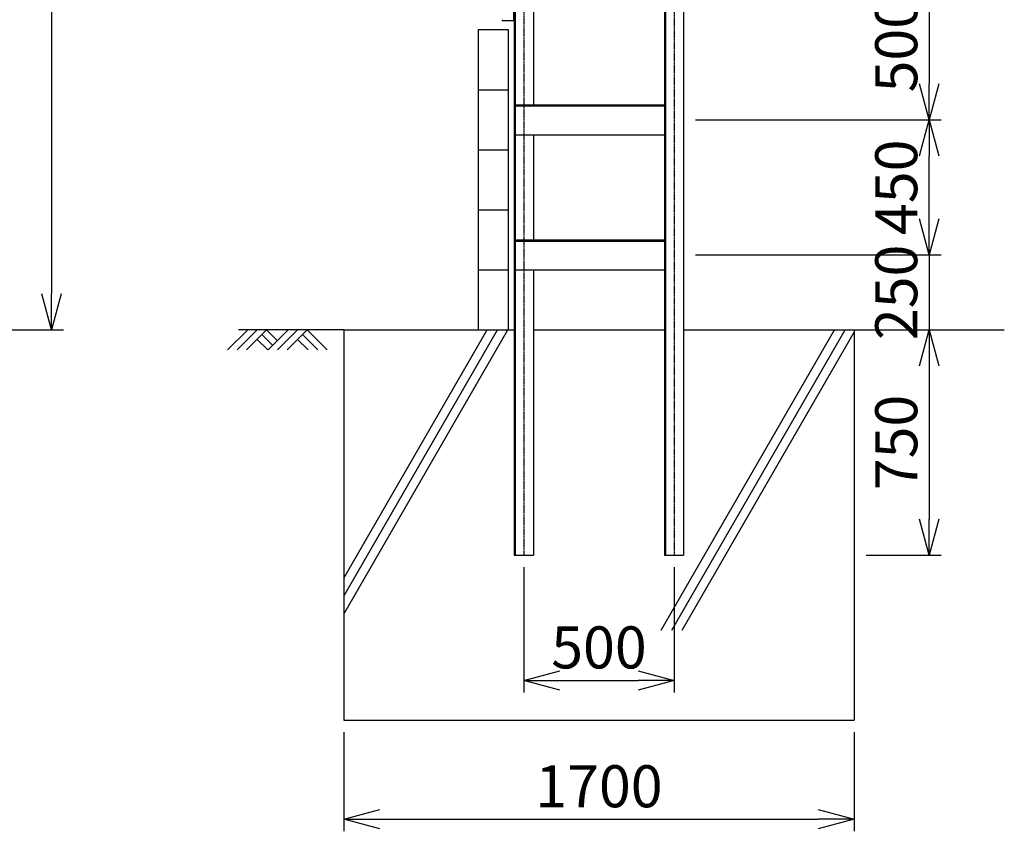
# Model space of a CAD drawing. Units: millimetres. Extents: x 2997 to 26853, y 1504 to 28007.
# Drawn here: x 9215 to 12495, y 4991 to 7694 of the extents above; entities that cross this region are included whole.
import ezdxf

# ---------------------------------------------------------------- set-up
doc = ezdxf.new("R2010")
doc.units = ezdxf.units.MM
doc.header["$LTSCALE"] = 0.2
doc.linetypes.add('CENTER2', pattern=[28.575, 19.05, -3.175, 3.175, -3.175])
doc.linetypes.add('DASHED2', pattern=[9.525, 6.35, -3.175])
for name, color, linetype in [('CENTER', 6, 'CENTER2'), ('DASH', 30, 'DASHED2'), ('L', 7, 'Continuous'), ('M', 82, 'Continuous'), ('TEXT', 150, 'Continuous')]:
    doc.layers.add(name, color=color, linetype=linetype)
doc.styles.add('NCE', font='romans.shx', dxfattribs={"width": 0.8, "bigfont": 'extfont.shx'})
doc.dimstyles.new('NCE_new_40', dxfattribs={"dimscale": 40, "dimtxt": 3.5, "dimasz": 3, "dimexe": 1, "dimexo": 1, "dimgap": 1, "dimtad": 1, "dimdsep": 46, "dimtxsty": 'NCE', "dimblk": 'OPEN30', "dimcen": 0, "dimclrd": 7, "dimclre": 7, "dimclrt": 256, "dimaunit": 1, "dimadec": 1, "dimazin": 0, "dimtfac": 1, "dimtix": 1, "dimtmove": 2, "dimatfit": 2, "dimldrblk": 'OPEN30', "dimfxl": 0, "dimtolj": 1, "dimtzin": 0, "dimarcsym": 0})

# ---------------------------------------------------------------- blocks, each defined once
blk = doc.blocks.new('土')
at = {"layer": 'L'}
for p, q in [((0, 0), (-66.8, -66.8)), ((31.5, 0), (-35.3, -66.8)), ((63, 0), (-3.8, -66.8)), ((31.5, -31.5), (66.8, -66.8)), ((47.2, -15.8), (83.3, -51.8)), ((63, 0), (99, -36)), ((135, 0), (68.2, -66.8)), ((166.5, 0), (99.7, -66.8)), ((198, 0), (131.2, -66.8)), ((166.5, -31.5), (201.8, -66.8)), ((182.2, -15.8), (233.3, -66.8)), ((198, 0), (264.8, -66.8))]:
    blk.add_line(p, q, dxfattribs=at)
blk = doc.blocks.new('_OPEN30')
at = {"color": 0, "linetype": 'ByBlock'}
for p, q in [((-1, 0.268), (0, 0)), ((0, 0), (-1, -0.268)), ((0, 0), (-1, 0))]:
    blk.add_line(p, q, dxfattribs=at)
blk = doc.blocks.new('*D35')
at = {"layer": 'TEXT', "color": 7, "lineweight": -2}
for p, q in [((12244.6, 7031.2), (12244.6, 7151.2)), ((11466.6, 6911.2), (12284.6, 6911.2)), ((12244.6, 6911.2), (12244.6, 6661.2)), ((12034.6, 6661.2), (12284.6, 6661.2)), ((12244.6, 6541.2), (12244.6, 6421.2))]:
    blk.add_line(p, q, dxfattribs=at)
at = {"layer": 'TEXT', "color": 7, "lineweight": -2, "xscale": 120, "yscale": 120, "zscale": 120}
for p, rotation in [((12244.6, 6911.2), 270), ((12244.6, 6661.2), 90)]:
    blk.add_blockref('_OPEN30', p, dxfattribs=dict(at, rotation=rotation))
at = {"layer": 'TEXT', "insert": (12134.6, 6786.2), "char_height": 140, "attachment_point": 5, "rotation": 90, "style": 'NCE'}
blk.add_mtext('\\A1;250', dxfattribs=at)
blk = doc.blocks.new('*D36')
at = {"layer": 'TEXT', "color": 7, "lineweight": -2}
for p, q in [((10894.6, 5871.2), (10894.6, 5453.7)), ((11394.6, 5871.2), (11394.6, 5453.7)), ((11014.6, 5493.7), (11274.6, 5493.7))]:
    blk.add_line(p, q, dxfattribs=at)
at = {"layer": 'TEXT', "color": 7, "lineweight": -2, "xscale": 120, "yscale": 120, "zscale": 120, "rotation": 180}
blk.add_blockref('_OPEN30', (10894.6, 5493.7), dxfattribs=at)
at = {"layer": 'TEXT', "color": 7, "lineweight": -2, "xscale": 120, "yscale": 120, "zscale": 120}
blk.add_blockref('_OPEN30', (11394.6, 5493.7), dxfattribs=at)
at = {"layer": 'TEXT', "insert": (11144.6, 5603.7), "char_height": 140, "attachment_point": 5, "style": 'NCE'}
blk.add_mtext('\\A1;500', dxfattribs=at)
blk = doc.blocks.new('*D37')
at = {"layer": 'TEXT', "color": 7, "lineweight": -2}
for p, q in [((12034.6, 6661.2), (12284.6, 6661.2)), ((12244.6, 6541.2), (12244.6, 6031.2)), ((12034.6, 5911.2), (12284.6, 5911.2))]:
    blk.add_line(p, q, dxfattribs=at)
at = {"layer": 'TEXT', "color": 7, "lineweight": -2, "xscale": 120, "yscale": 120, "zscale": 120}
for p, rotation in [((12244.6, 6661.2), 90), ((12244.6, 5911.2), 270)]:
    blk.add_blockref('_OPEN30', p, dxfattribs=dict(at, rotation=rotation))
at = {"layer": 'TEXT', "insert": (12134.6, 6286.2), "char_height": 140, "attachment_point": 5, "rotation": 90, "style": 'NCE'}
blk.add_mtext('\\A1;750', dxfattribs=at)
blk = doc.blocks.new('*D38')
at = {"layer": 'TEXT', "color": 7, "lineweight": -2}
for p, q in [((11466.6, 7361.2), (12284.6, 7361.2)), ((12244.6, 7031.2), (12244.6, 7241.2)), ((11466.6, 6911.2), (12284.6, 6911.2))]:
    blk.add_line(p, q, dxfattribs=at)
at = {"layer": 'TEXT', "color": 7, "lineweight": -2, "xscale": 120, "yscale": 120, "zscale": 120}
for p, rotation in [((12244.6, 7361.2), 90), ((12244.6, 6911.2), 270)]:
    blk.add_blockref('_OPEN30', p, dxfattribs=dict(at, rotation=rotation))
at = {"layer": 'TEXT', "insert": (12134.6, 7136.2), "char_height": 140, "attachment_point": 5, "rotation": 90, "style": 'NCE'}
blk.add_mtext('\\A1;450', dxfattribs=at)
blk = doc.blocks.new('*D39')
at = {"layer": 'TEXT', "color": 7, "lineweight": -2}
for p, q in [((11466.6, 7861.2), (12284.6, 7861.2)), ((12244.6, 7741.2), (12244.6, 7481.2)), ((11466.6, 7361.2), (12284.6, 7361.2))]:
    blk.add_line(p, q, dxfattribs=at)
at = {"layer": 'TEXT', "color": 7, "lineweight": -2, "xscale": 120, "yscale": 120, "zscale": 120}
for p, rotation in [((12244.6, 7861.2), 90), ((12244.6, 7361.2), 270)]:
    blk.add_blockref('_OPEN30', p, dxfattribs=dict(at, rotation=rotation))
at = {"layer": 'TEXT', "insert": (12134.6, 7611.2), "char_height": 140, "attachment_point": 5, "rotation": 90, "style": 'NCE'}
blk.add_mtext('\\A1;500', dxfattribs=at)
blk = doc.blocks.new('*D49')
at = {"layer": 'TEXT', "color": 7, "lineweight": -2}
for p, q in [((10294.6, 5321.2), (10294.6, 4991.2)), ((11994.6, 5321.2), (11994.6, 4991.2)), ((10414.6, 5031.2), (11874.6, 5031.2))]:
    blk.add_line(p, q, dxfattribs=at)
at = {"layer": 'TEXT', "color": 7, "lineweight": -2, "xscale": 120, "yscale": 120, "zscale": 120, "rotation": 180}
blk.add_blockref('_OPEN30', (10294.6, 5031.2), dxfattribs=at)
at = {"layer": 'TEXT', "color": 7, "lineweight": -2, "xscale": 120, "yscale": 120, "zscale": 120}
blk.add_blockref('_OPEN30', (11994.6, 5031.2), dxfattribs=at)
at = {"layer": 'TEXT', "insert": (11144.6, 5141.2), "char_height": 140, "attachment_point": 5, "style": 'NCE'}
blk.add_mtext('\\A1;1700', dxfattribs=at)
blk = doc.blocks.new('*D52')
at = {"layer": 'TEXT', "color": 7, "lineweight": -2}
blk.add_line((11426.6, 15289.7), (11426.6, 15908.3), dxfattribs=at)
blk.add_arc((11426.6, 15249.7), 618.6, 101.1317, 123.8683, dxfattribs=at)
at = {"layer": 'TEXT', "color": 7, "lineweight": -2, "xscale": 120, "yscale": 120, "zscale": 120}
for p, rotation in [((11426.6, 15868.3), 5.565829659575306), ((10989.2, 15687.2), 219.4341727552611)]:
    blk.add_blockref('_OPEN30', p, dxfattribs=dict(at, rotation=rotation))
at = {"layer": 'TEXT', "insert": (11103.1, 16030.7), "char_height": 140, "attachment_point": 5, "rotation": 22.5, "style": 'NCE'}
blk.add_mtext('\\A1;45°\\P（47.5%%D）', dxfattribs=at)
blk = doc.blocks.new('*D85')
at = {"layer": 'TEXT', "color": 7, "lineweight": -2}
for p, q in [((8334.6, 16691.2), (9361.6, 16691.2)), ((9321.6, 16571.2), (9321.6, 6781.2)), ((8364.6, 6661.2), (9361.6, 6661.2))]:
    blk.add_line(p, q, dxfattribs=at)
at = {"layer": 'TEXT', "color": 7, "lineweight": -2, "xscale": 120, "yscale": 120, "zscale": 120}
for p, rotation in [((9321.6, 16691.2), 90), ((9321.6, 6661.2), 270)]:
    blk.add_blockref('_OPEN30', p, dxfattribs=dict(at, rotation=rotation))
at = {"layer": 'TEXT', "insert": (9211.6, 11676.2), "char_height": 140, "attachment_point": 5, "rotation": 90, "style": 'NCE'}
blk.add_mtext('\\A1;10030', dxfattribs=at)

msp = doc.modelspace()

# ---------------------------------------------------------------- linework, layer by layer
at = {"layer": 'CENTER'}
for p, q in [((10894.594, 15691.212), (10894.594, 5911.21)), ((11394.594, 15236.466), (11394.594, 5911.21))]:
    msp.add_line(p, q, dxfattribs=at)
at = {"layer": 'DASH'}
for p, q in [((10865.794, 7407.21), (11362.594, 7407.21)), ((10865.794, 6957.21), (11362.594, 6957.21))]:
    msp.add_line(p, q, dxfattribs=at)
at = {"layer": 'L'}
for p, q in [((10294.594, 6661.21), (9944.594, 6661.21)), ((10294.592, 5714.618), (10841.107, 6661.21)), ((10294.593, 5774.613), (10806.471, 6661.211)), ((10294.593, 5834.619), (10771.826, 6661.21)), ((11352.205, 5661.209), (11929.556, 6661.21)), ((11386.844, 5661.211), (11964.194, 6661.21)), ((11994.592, 6661.21), (12494.592, 6661.21)), ((11421.487, 5661.211), (11994.592, 6653.858))]:
    msp.add_line(p, q, dxfattribs=at)
at = {"layer": 'M'}
for p, q in [((10862.594, 15723.21), (10862.594, 5911.21)), ((10865.794, 15720.01), (10865.794, 5911.21)), ((11426.594, 15249.722), (11426.594, 5911.21)), ((11362.594, 15223.21), (11362.594, 5911.21)), ((11365.794, 15224.538), (11365.794, 5911.21)), ((10926.594, 7811.21), (10926.594, 7411.21)), ((10926.596, 7811.21), (10926.596, 7411.21)), ((10859.393, 7731.21), (10859.393, 7694.41)), ((10822.593, 7694.41), (10822.593, 7691.21)), ((10822.593, 7691.21), (10862.593, 7691.21)), ((10742.593, 7661.21), (10842.593, 7661.21)), ((10742.593, 7661.21), (10742.593, 6661.21)), ((10842.593, 7661.21), (10842.593, 6661.21)), ((10742.593, 7461.21), (10842.593, 7461.21)), ((10865.794, 7411.21), (11362.594, 7411.21)), ((10865.794, 7311.21), (11362.594, 7311.21)), ((10926.594, 7311.21), (10926.594, 6961.21)), ((10926.596, 7311.21), (10926.596, 6961.21)), ((10742.593, 7261.21), (10842.593, 7261.21)), ((10742.593, 7061.21), (10842.593, 7061.21)), ((10865.794, 6961.21), (11362.594, 6961.21)), ((10742.593, 6861.21), (10842.593, 6861.21)), ((10865.794, 6861.21), (11362.594, 6861.21)), ((10926.594, 6861.21), (10926.594, 5911.21)), ((10294.594, 6661.21), (10862.592, 6661.21)), ((10294.594, 6661.21), (10294.594, 5361.21)), ((10926.596, 6661.21), (11362.593, 6661.21)), ((11426.596, 6661.21), (11994.594, 6661.21)), ((11994.594, 6661.21), (11994.594, 5361.21)), ((10862.594, 5911.21), (10926.594, 5911.21)), ((11362.594, 5911.21), (11426.594, 5911.21)), ((10294.594, 5361.21), (11994.594, 5361.21))]:
    msp.add_line(p, q, dxfattribs=at)

# ---------------------------------------------------------------- block references
at = {"layer": 'L'}
msp.add_blockref('土', (9974.594, 6661.21), dxfattribs=at)

# ---------------------------------------------------------------- dimensions: what is measured, and where the dimension line sits
at = {"layer": 'TEXT'}
dim = msp.add_angular_dim_2l(base=(11266.484, 15847.266), line1=((11426.596, 15249.72), (11426.596, 5911.21)), line2=((9925.704, 16750.611), (11426.595, 15249.721)), text='<>\\P（47.5%%D）', dimstyle='NCE_new_40', override={"dimadec": 0}, dxfattribs=at)
dim.commit()
dim.dimension.update_dxf_attribs({"geometry": '*D52', "text_midpoint": (11103.117, 16030.668)})
for base, p1, p2, picture, middle in [((9321.563, 6661.21), (8294.595, 16691.211), (8324.595, 6661.21), '*D85', (9211.563, 11676.21)), ((12244.592, 7361.21), (11426.594, 7861.21), (11426.594, 7361.21), '*D39', (12134.592, 7611.21)), ((12244.592, 7361.21), (11426.594, 6911.21), (11426.594, 7361.21), '*D38', (12134.592, 7136.21)), ((12244.592, 6661.21), (11426.594, 6911.21), (11994.592, 6661.21), '*D35', (12134.592, 6786.21)), ((12244.592, 5911.21), (11994.592, 6661.21), (11994.592, 5911.21), '*D37', (12134.592, 6286.21))]:
    dim = msp.add_linear_dim(base=base, p1=p1, p2=p2, angle=90, dimstyle='NCE_new_40', override={"dimtxsty": 'NCE'}, dxfattribs=at)
    dim.commit()
    dim.dimension.update_dxf_attribs({"geometry": picture, "text_midpoint": middle})
for base, p1, p2, picture, middle in [((11394.594, 5493.75), (10894.594, 5911.21), (11394.594, 5911.21), '*D36', (11144.594, 5603.75)), ((11994.594, 5031.21), (10294.594, 5361.21), (11994.594, 5361.21), '*D49', (11144.594, 5141.21))]:
    dim = msp.add_linear_dim(base=base, p1=p1, p2=p2, dimstyle='NCE_new_40', override={"dimtxsty": 'NCE'}, dxfattribs=at)
    dim.commit()
    dim.dimension.update_dxf_attribs({"geometry": picture, "text_midpoint": middle})

doc.saveas('drawing.dxf')
